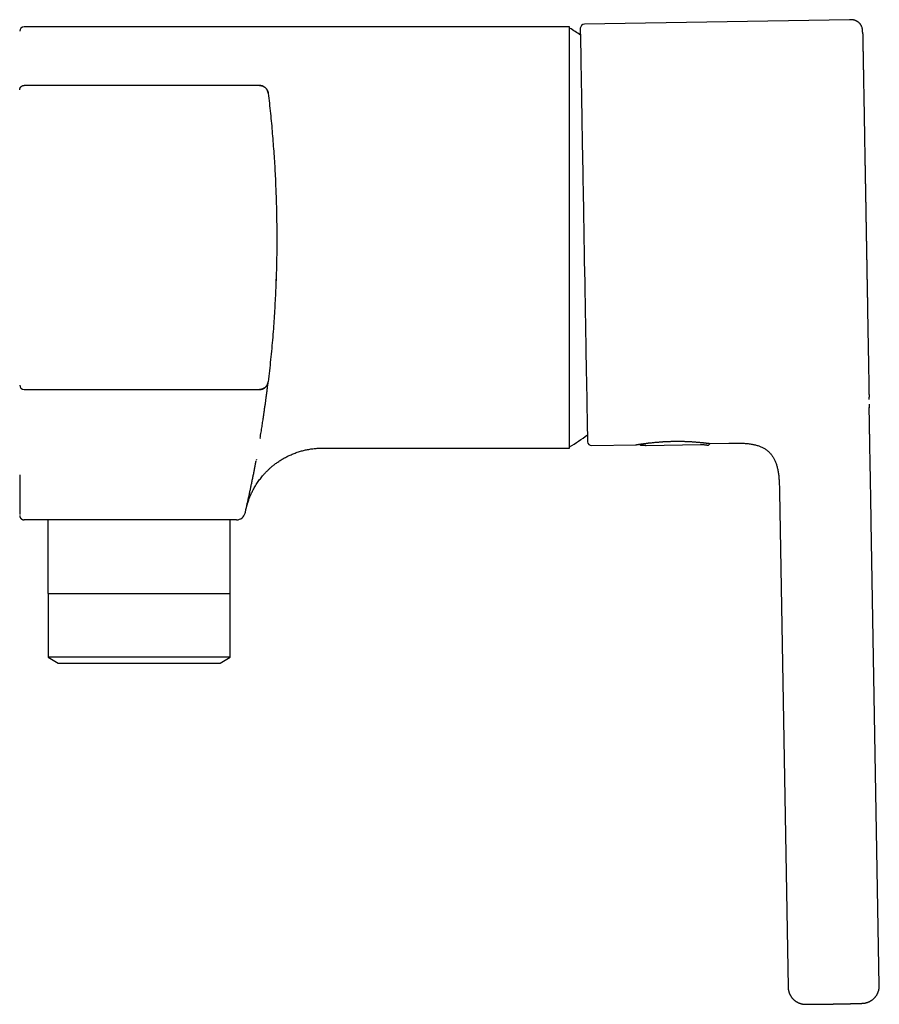
# Model space of a CAD drawing. Units: millimetres. Extents: x 8 to 775, y 12 to 464.
# Drawn here: x 676 to 775, y 343 to 456 of the extents above; entities that cross this region are included whole.
import ezdxf

# ---------------------------------------------------------------- set-up
doc = ezdxf.new("R2010")
doc.units = ezdxf.units.MM

msp = doc.modelspace()

# ---------------------------------------------------------------- linework, layer by layer
at = {"color": 7, "linetype": 'Continuous', "lineweight": 30}
for p, q in [((771.4, 456.39), (740.9, 455.86)), ((739.18, 455.56), (676.37, 455.56)), ((739.19, 455.42), (739.18, 455.43)), ((703.49, 448.81), (676.37, 448.81)), ((676.37, 448.81), (676.37, 448.81)), ((703.49, 448.82), (703.49, 448.81)), ((703.49, 448.81), (703.51, 448.81)), ((704.48, 447.93), (704.48, 447.93)), ((676.37, 413.81), (703.49, 413.81)), ((676.37, 413.81), (676.37, 413.81)), ((704.48, 414.69), (704.48, 414.7)), ((773.66, 412.94), (773.66, 412.94)), ((703.55, 408.2), (703.55, 408.19)), ((710.71, 407.06), (739.18, 407.06)), ((739.18, 407.2), (739.19, 407.2)), ((741.75, 407.36), (746.79, 407.45)), ((748, 407.37), (754.27, 407.48)), ((755.05, 407.41), (755.05, 407.41)), ((755.29, 407.55), (755.3, 407.6)), ((755.35, 407.6), (757.5, 407.64)), ((703.12, 405.76), (703.09, 405.62)), ((763.35, 402.08), (763.35, 401.98)), ((763.35, 402.05), (763.35, 401.98)), ((763.35, 401.98), (764.34, 345)), ((763.35, 401.98), (763.35, 401.98)), ((675.87, 399.31), (675.87, 399.25)), ((701.94, 400.07), (701.94, 400.07)), ((701.94, 400.07), (701.94, 400.07)), ((700.85, 398.81), (676.37, 398.81)), ((679.12, 398.81), (679.12, 390.31)), ((700.12, 390.31), (700.12, 398.81)), ((774.84, 345.18), (773.91, 398.49)), ((679.12, 390.31), (700.12, 390.31)), ((679.14, 390.31), (679.14, 382.99)), ((700.1, 382.99), (700.1, 390.31)), ((679.14, 382.99), (680.31, 382.31)), ((700.1, 382.99), (679.14, 382.99)), ((680.31, 382.31), (698.94, 382.31)), ((698.94, 382.31), (700.1, 382.99))]:
    msp.add_line(p, q, dxfattribs=at)
at = {"color": 7, "linetype": 'Continuous', "lineweight": 30, "flags": 128}
msp.add_lwpolyline([(740.42, 455.4), (740.42, 455.4), (740.42, 455.38), (740.42, 455.35), (740.42, 455.31), (740.42, 455.25), (740.42, 455.17), (740.42, 455.07), (740.42, 454.96), (740.42, 454.84), (740.43, 454.69), (740.43, 454.53), (740.43, 454.36), (740.44, 454.17), (740.44, 453.97), (740.44, 453.75), (740.45, 453.51), (740.45, 453.26), (740.46, 452.99), (740.46, 452.71), (740.47, 452.42), (740.47, 452.11), (740.48, 451.79), (740.48, 451.45), (740.49, 451.1), (740.49, 450.74), (740.5, 450.36), (740.51, 449.97), (740.51, 449.57), (740.52, 449.15), (740.53, 448.73), (740.54, 448.29), (740.54, 447.84), (740.55, 447.38), (740.56, 446.91), (740.57, 446.42), (740.58, 445.93), (740.59, 445.43), (740.6, 444.92), (740.6, 444.4), (740.61, 443.87), (740.62, 443.33), (740.63, 442.78), (740.64, 442.23), (740.65, 441.67), (740.66, 441.1), (740.67, 440.53), (740.68, 439.95), (740.69, 439.36), (740.7, 438.77), (740.71, 438.17), (740.72, 437.57), (740.73, 436.97), (740.74, 436.36), (740.76, 435.75), (740.77, 435.13), (740.78, 434.51), (740.79, 433.89), (740.8, 433.27), (740.81, 432.65), (740.82, 432.03), (740.83, 431.41), (740.84, 430.78), (740.85, 430.16), (740.86, 429.54), (740.87, 428.92), (740.88, 428.3), (740.9, 427.69), (740.91, 427.07), (740.92, 426.46), (740.93, 425.86), (740.94, 425.25), (740.95, 424.66), (740.96, 424.06), (740.97, 423.47), (740.98, 422.89), (740.99, 422.31), (741, 421.74), (741.01, 421.18), (741.02, 420.62), (741.03, 420.08), (741.04, 419.53), (741.05, 419), (741.06, 418.48), (741.07, 417.96), (741.07, 417.46), (741.08, 416.96), (741.09, 416.47), (741.1, 416), (741.11, 415.53), (741.12, 415.08), (741.12, 414.64), (741.13, 414.21), (741.14, 413.79), (741.15, 413.38), (741.15, 412.99), (741.16, 412.6), (741.17, 412.24), (741.17, 411.88), (741.18, 411.54), (741.18, 411.21), (741.19, 410.9), (741.2, 410.6), (741.2, 410.31), (741.21, 410.04), (741.21, 409.78), (741.21, 409.54), (741.22, 409.32), (741.22, 409.11), (741.23, 408.91), (741.23, 408.73), (741.23, 408.57), (741.23, 408.42), (741.24, 408.29), (741.24, 408.17), (741.24, 408.07), (741.24, 407.98), (741.24, 407.92), (741.24, 407.86), (741.25, 407.83), (741.25, 407.81), (741.25, 407.8)], dxfattribs=at)
at = {"color": 7, "linetype": 'Continuous', "lineweight": 30}
for centre, radius, start, end in [((740.91, 455.36), 0.5, 91, 175.2955), ((676.37, 455.06), 0.5, 90, 180), ((724.26, 431.31), 28.36, 55.2499, 58.2338), ((676.37, 414.31), 0.5, 180, 270), ((676.37, 414.31), 0.502, 182.0573, 269.7613), ((724.26, 431.31), 28.36, 301.7662, 306.75), ((741.74, 407.86), 0.5, 186.7044, 271), ((700.85, 399.81), 1, 270, 346.9256)]:
    msp.add_arc(centre, radius, start, end, dxfattribs=at)
for points, knots in [([(772.93, 454.78), (772.93, 454.78), (772.93, 454.8), (772.93, 454.83), (772.93, 454.85), (772.93, 454.87), (772.93, 454.88), (772.93, 454.9), (772.93, 454.91), (772.93, 454.92), (772.93, 454.93), (772.93, 454.94), (772.93, 454.94), (772.93, 454.95), (772.93, 454.96), (772.93, 454.97), (772.92, 454.97), (772.92, 454.98), (772.92, 454.99), (772.92, 454.99), (772.92, 455), (772.92, 455.01), (772.92, 455.02), (772.92, 455.03), (772.92, 455.05), (772.92, 455.08), (772.92, 455.11), (772.92, 455.15), (772.91, 455.19), (772.91, 455.24), (772.9, 455.3), (772.89, 455.36), (772.87, 455.43), (772.85, 455.51), (772.81, 455.61), (772.77, 455.7), (772.73, 455.77), (772.7, 455.82), (772.66, 455.87), (772.62, 455.92), (772.58, 455.97), (772.52, 456.03), (772.45, 456.09), (772.38, 456.15), (772.31, 456.2), (772.23, 456.24), (772.15, 456.28), (772.06, 456.31), (771.96, 456.34), (771.86, 456.36), (771.75, 456.38), (771.64, 456.39), (771.52, 456.39), (771.44, 456.39), (771.4, 456.39)], [0, 0, 0, 0, 0.045401, 0.088611, 0.129628, 0.168451, 0.20508, 0.239513, 0.269968, 0.29847, 0.325019, 0.349613, 0.372252, 0.3956, 0.416419, 0.434712, 0.450481, 0.463731, 0.472855, 0.480247, 0.485926, 0.489713, 0.493796, 0.49826, 0.503167, 0.510482, 0.518756, 0.528049, 0.538403, 0.549844, 0.562486, 0.576477, 0.591958, 0.608289, 0.632956, 0.657765, 0.67021, 0.682672, 0.695238, 0.709138, 0.724765, 0.742126, 0.761175, 0.781863, 0.799573, 0.818284, 0.837957, 0.858542, 0.879974, 0.902179, 0.925236, 0.949221, 0.974156, 1, 1, 1, 1]), ([(739.18, 407.06), (739.18, 407.06), (739.18, 407.07), (739.18, 407.09), (739.18, 407.13), (739.18, 407.18), (739.18, 407.24), (739.18, 407.32), (739.18, 407.42), (739.18, 407.52), (739.18, 407.65), (739.18, 407.78), (739.18, 407.93), (739.18, 408.1), (739.18, 408.28), (739.18, 408.48), (739.18, 408.68), (739.18, 408.91), (739.18, 409.14), (739.18, 409.39), (739.18, 409.65), (739.18, 409.93), (739.18, 410.21), (739.18, 410.51), (739.18, 410.82), (739.18, 411.14), (739.18, 411.47), (739.18, 411.82), (739.18, 412.18), (739.18, 412.56), (739.18, 412.94), (739.18, 413.34), (739.18, 413.75), (739.18, 414.16), (739.18, 414.59), (739.18, 415.03), (739.18, 415.48), (739.18, 415.93), (739.18, 416.4), (739.18, 416.87), (739.18, 417.34), (739.18, 417.83), (739.18, 418.32), (739.18, 418.83), (739.18, 419.34), (739.18, 419.87), (739.18, 420.4), (739.18, 420.94), (739.18, 421.48), (739.18, 422.03), (739.18, 422.59), (739.18, 423.15), (739.18, 423.71), (739.18, 424.28), (739.18, 424.85), (739.18, 425.42), (739.18, 425.99), (739.18, 426.57), (739.18, 427.15), (739.18, 427.73), (739.18, 428.33), (739.18, 428.92), (739.18, 429.52), (739.18, 430.12), (739.18, 430.71), (739.18, 431.31), (739.18, 431.91), (739.18, 432.51), (739.18, 433.1), (739.18, 433.7), (739.18, 434.29), (739.18, 434.87), (739.18, 435.45), (739.18, 436.03), (739.18, 436.61), (739.18, 437.19), (739.18, 437.77), (739.18, 438.34), (739.18, 438.91), (739.18, 439.48), (739.18, 440.04), (739.18, 440.59), (739.18, 441.14), (739.18, 441.69), (739.18, 442.22), (739.18, 442.75), (739.18, 443.27), (739.18, 443.78), (739.18, 444.28), (739.18, 444.77), (739.18, 445.26), (739.18, 445.74), (739.18, 446.22), (739.18, 446.69), (739.18, 447.15), (739.18, 447.59), (739.18, 448.03), (739.18, 448.46), (739.18, 448.88), (739.18, 449.29), (739.18, 449.68), (739.18, 450.07), (739.18, 450.44), (739.18, 450.79), (739.18, 451.14), (739.18, 451.47), (739.18, 451.79), (739.18, 452.1), (739.18, 452.41), (739.18, 452.7), (739.18, 452.97), (739.18, 453.23), (739.18, 453.48), (739.18, 453.72), (739.18, 453.94), (739.18, 454.15), (739.18, 454.34), (739.18, 454.52), (739.18, 454.69), (739.18, 454.84), (739.18, 454.97), (739.18, 455.1), (739.18, 455.21), (739.18, 455.3), (739.18, 455.38), (739.18, 455.45), (739.18, 455.5), (739.18, 455.54), (739.18, 455.56), (739.18, 455.56), (739.18, 455.56)], [0, 0, 0, 0, 0.00784, 0.01568, 0.02352, 0.03136, 0.0392, 0.0469, 0.0546, 0.0623, 0.07, 0.077857, 0.085714, 0.093571, 0.101429, 0.109286, 0.117143, 0.125, 0.13284, 0.14068, 0.14852, 0.15636, 0.1642, 0.1719, 0.1796, 0.1873, 0.195, 0.202857, 0.210714, 0.218571, 0.226429, 0.234286, 0.242143, 0.25, 0.25784, 0.26568, 0.27352, 0.28136, 0.2892, 0.2969, 0.3046, 0.3123, 0.32, 0.327857, 0.335714, 0.343571, 0.351429, 0.359286, 0.367143, 0.375, 0.38284, 0.39068, 0.39852, 0.40636, 0.4142, 0.4219, 0.4296, 0.4373, 0.445, 0.452857, 0.460714, 0.468571, 0.476429, 0.484286, 0.492143, 0.5, 0.50784, 0.51568, 0.52352, 0.53136, 0.5392, 0.5469, 0.5546, 0.5623, 0.57, 0.577857, 0.585714, 0.593571, 0.601429, 0.609286, 0.617143, 0.625, 0.63284, 0.64068, 0.64852, 0.65636, 0.6642, 0.6719, 0.6796, 0.6873, 0.695, 0.702857, 0.710714, 0.718571, 0.726429, 0.734286, 0.742143, 0.75, 0.75784, 0.76568, 0.77352, 0.78136, 0.7892, 0.7969, 0.8046, 0.8123, 0.82, 0.827857, 0.835714, 0.843571, 0.851429, 0.859286, 0.867143, 0.875, 0.88284, 0.89068, 0.89852, 0.90636, 0.9142, 0.9219, 0.9296, 0.9373, 0.945, 0.952857, 0.960714, 0.968571, 0.976429, 0.984286, 0.992143, 1, 1, 1, 1]), ([(772.93, 454.78), (772.93, 454.78), (772.93, 454.76), (772.93, 454.71), (772.93, 454.65), (772.93, 454.58), (772.93, 454.49), (772.94, 454.4), (772.94, 454.3), (772.94, 454.19), (772.94, 454.07), (772.94, 453.94), (772.95, 453.8), (772.95, 453.65), (772.95, 453.49), (772.96, 453.33), (772.96, 453.16), (772.96, 452.98), (772.96, 452.79), (772.97, 452.59), (772.97, 452.39), (772.98, 452.17), (772.98, 451.95), (772.98, 451.72), (772.99, 451.48), (772.99, 451.23), (773, 450.97), (773, 450.71), (773.01, 450.44), (773.01, 450.16), (773.02, 449.87), (773.02, 449.58), (773.03, 449.28), (773.03, 448.98), (773.04, 448.67), (773.04, 448.35), (773.05, 448.03), (773.05, 447.7), (773.06, 447.36), (773.07, 447.01), (773.07, 446.66), (773.08, 446.3), (773.09, 445.93), (773.09, 445.56), (773.1, 445.19), (773.11, 444.8), (773.11, 444.42), (773.12, 444.03), (773.13, 443.63), (773.13, 443.23), (773.14, 442.83), (773.15, 442.43), (773.15, 442.02), (773.16, 441.61), (773.17, 441.19), (773.18, 440.76), (773.18, 440.33), (773.19, 439.9), (773.2, 439.46), (773.21, 439.03), (773.21, 438.59), (773.22, 438.14), (773.23, 437.69), (773.24, 437.25), (773.25, 436.8), (773.25, 436.35), (773.26, 435.9), (773.27, 435.45), (773.28, 435), (773.29, 434.55), (773.29, 434.09), (773.3, 433.63), (773.31, 433.16), (773.32, 432.7), (773.33, 432.24), (773.33, 431.78), (773.34, 431.32), (773.35, 430.86), (773.36, 430.4), (773.37, 429.94), (773.37, 429.48), (773.38, 429.03), (773.39, 428.58), (773.4, 428.13), (773.4, 427.68), (773.41, 427.24), (773.42, 426.79), (773.43, 426.34), (773.44, 425.9), (773.44, 425.45), (773.45, 425.01), (773.46, 424.58), (773.47, 424.14), (773.47, 423.71), (773.48, 423.29), (773.49, 422.87), (773.5, 422.45), (773.5, 422.04), (773.51, 421.63), (773.52, 421.23), (773.52, 420.83), (773.53, 420.44), (773.54, 420.05), (773.54, 419.66), (773.55, 419.28), (773.56, 418.9), (773.56, 418.53), (773.57, 418.16), (773.58, 417.8), (773.58, 417.44), (773.59, 417.09), (773.59, 416.75), (773.6, 416.42), (773.61, 416.09), (773.61, 415.77), (773.62, 415.46), (773.62, 415.15), (773.63, 414.85), (773.63, 414.56), (773.64, 414.27), (773.64, 413.99), (773.65, 413.72), (773.65, 413.45), (773.66, 413.19), (773.66, 413.02), (773.66, 412.94)], [0, 0, 0, 0, 0.002065, 0.010145, 0.01824, 0.026321, 0.034554, 0.042779, 0.050998, 0.059215, 0.067434, 0.075657, 0.083889, 0.092077, 0.100264, 0.108453, 0.116648, 0.124853, 0.132923, 0.141008, 0.149112, 0.157186, 0.165414, 0.173635, 0.181853, 0.190072, 0.198293, 0.206522, 0.214762, 0.222961, 0.231155, 0.23935, 0.247547, 0.25575, 0.263816, 0.271894, 0.279988, 0.288073, 0.29631, 0.304536, 0.312756, 0.320972, 0.329189, 0.337408, 0.345635, 0.353853, 0.362062, 0.370264, 0.378464, 0.386665, 0.394723, 0.402788, 0.410863, 0.418966, 0.427216, 0.435451, 0.443673, 0.451887, 0.460094, 0.4683, 0.476507, 0.484732, 0.492946, 0.501151, 0.509352, 0.517552, 0.525607, 0.533667, 0.541736, 0.549844, 0.558099, 0.566336, 0.574559, 0.582772, 0.590977, 0.599179, 0.60738, 0.615588, 0.62379, 0.631988, 0.640187, 0.648389, 0.656451, 0.664523, 0.672608, 0.680701, 0.688944, 0.697174, 0.705395, 0.71361, 0.721823, 0.730037, 0.738255, 0.746447, 0.754637, 0.762828, 0.771023, 0.779227, 0.787296, 0.795379, 0.80348, 0.811558, 0.81979, 0.828013, 0.836232, 0.84445, 0.85267, 0.860896, 0.86913, 0.877323, 0.885513, 0.893704, 0.9019, 0.910103, 0.918171, 0.926253, 0.934352, 0.942431, 0.950663, 0.958886, 0.967105, 0.975322, 0.983541, 0.991766, 1, 1, 1, 1]), ([(675.87, 448.31), (675.87, 448.33), (675.87, 448.37), (675.88, 448.43), (675.9, 448.48), (675.92, 448.53), (675.94, 448.58), (675.97, 448.61), (675.98, 448.62), (675.99, 448.63), (675.99, 448.64), (676, 448.65), (676, 448.65), (676.01, 448.66), (676.03, 448.68), (676.06, 448.71), (676.11, 448.74), (676.16, 448.77), (676.21, 448.79), (676.27, 448.8), (676.32, 448.81), (676.36, 448.81), (676.37, 448.81)], [0, 0, 0, 0, 0.078095, 0.151728, 0.2209, 0.285608, 0.352774, 0.414342, 0.427398, 0.440172, 0.452662, 0.464871, 0.476797, 0.48844, 0.499801, 0.580567, 0.656122, 0.726465, 0.791597, 0.870314, 0.939779, 1, 1, 1, 1]), ([(703.49, 448.82), (703.49, 448.81), (703.5, 448.81), (703.51, 448.81), (703.51, 448.81)], [0, 0, 0, 0, 0.616869, 1, 1, 1, 1]), ([(704.48, 447.93), (704.48, 447.95), (704.47, 448), (704.45, 448.07), (704.43, 448.14), (704.41, 448.2), (704.38, 448.26), (704.35, 448.31), (704.32, 448.36), (704.29, 448.41), (704.26, 448.45), (704.23, 448.48), (704.2, 448.51), (704.16, 448.55), (704.12, 448.58), (704.07, 448.62), (704.01, 448.66), (703.95, 448.7), (703.88, 448.73), (703.81, 448.76), (703.73, 448.78), (703.65, 448.8), (703.57, 448.81), (703.51, 448.81), (703.49, 448.81)], [0, 0, 0, 0, 0.052271, 0.102688, 0.150864, 0.19649, 0.239313, 0.27913, 0.32271, 0.361509, 0.395367, 0.42418, 0.453013, 0.487112, 0.526449, 0.570953, 0.620497, 0.674874, 0.72368, 0.775423, 0.829832, 0.886578, 0.945256, 1, 1, 1, 1]), ([(703.49, 448.81), (703.5, 448.81), (703.53, 448.81), (703.57, 448.81), (703.62, 448.81), (703.68, 448.8), (703.74, 448.78), (703.81, 448.76), (703.89, 448.73), (703.96, 448.7), (704.02, 448.66), (704.07, 448.63), (704.13, 448.58), (704.18, 448.54), (704.23, 448.48), (704.28, 448.42), (704.33, 448.36), (704.37, 448.28), (704.41, 448.2), (704.44, 448.12), (704.47, 448.03), (704.48, 447.96), (704.48, 447.93)], [0, 0, 0, 0, 0.025284, 0.05553, 0.090738, 0.130909, 0.176041, 0.226135, 0.281189, 0.341203, 0.383977, 0.428955, 0.476138, 0.525527, 0.57712, 0.630919, 0.686921, 0.745129, 0.80554, 0.868156, 0.932976, 1, 1, 1, 1]), ([(704.47, 448), (704.47, 448), (704.47, 448), (704.47, 448), (704.47, 448), (704.47, 447.99), (704.48, 447.97), (704.48, 447.95), (704.48, 447.93), (704.48, 447.92)], [0, 0, 0, 0, 0.020358, 0.148009, 0.212216, 0.305824, 0.489163, 0.741572, 1, 1, 1, 1]), ([(704.48, 447.93), (704.53, 447.54), (704.62, 446.77), (704.74, 445.61), (704.86, 444.44), (704.96, 443.28), (705.05, 442.12), (705.14, 440.96), (705.21, 439.82), (705.28, 438.67), (705.33, 437.51), (705.38, 436.35), (705.42, 435.18), (705.45, 434.01), (705.46, 432.83), (705.47, 431.66), (705.47, 430.49), (705.46, 429.31), (705.44, 428.14), (705.4, 426.97), (705.36, 425.8), (705.31, 424.63), (705.25, 423.46), (705.18, 422.28), (705.1, 421.08), (705, 419.83), (704.89, 418.54), (704.76, 417.26), (704.63, 415.98), (704.53, 415.12), (704.48, 414.7)], [0, 0, 0, 0, 0.035127, 0.070254, 0.105381, 0.140508, 0.175635, 0.210135, 0.244635, 0.279135, 0.313634, 0.348838, 0.384042, 0.419246, 0.45445, 0.489654, 0.524858, 0.560062, 0.595265, 0.630469, 0.665673, 0.700877, 0.736081, 0.771285, 0.806489, 0.845213, 0.883937, 0.922661, 0.961386, 1, 1, 1, 1]), ([(705.39, 426.68), (705.39, 426.62), (705.39, 426.46), (705.38, 426.22), (705.37, 425.99), (705.36, 425.85), (705.36, 425.81)], [0, 0, 0, 0, 0.21278, 0.536133, 0.847771, 1, 1, 1, 1]), ([(703.49, 413.82), (703.52, 413.82), (703.57, 413.82), (703.65, 413.83), (703.73, 413.85), (703.81, 413.87), (703.87, 413.89), (703.93, 413.92), (703.98, 413.95), (704.02, 413.97), (704.06, 414), (704.09, 414.02), (704.13, 414.05), (704.18, 414.09), (704.22, 414.14), (704.27, 414.19), (704.31, 414.25), (704.35, 414.32), (704.39, 414.38), (704.42, 414.45), (704.45, 414.53), (704.47, 414.61), (704.48, 414.67), (704.48, 414.7)], [0, 0, 0, 0, 0.0569134, 0.1165508, 0.1727939, 0.2251529, 0.273246, 0.3167779, 0.3555264, 0.3893308, 0.418081, 0.4469575, 0.4810918, 0.5204605, 0.5649971, 0.614576, 0.6689977, 0.7178489, 0.7696491, 0.8241294, 0.8809631, 0.9397524, 1, 1, 1, 1]), ([(704.46, 414.6), (704.46, 414.58), (704.45, 414.54), (704.43, 414.48), (704.41, 414.41), (704.37, 414.34), (704.33, 414.27), (704.29, 414.21), (704.25, 414.16), (704.22, 414.13), (704.19, 414.09), (704.14, 414.05), (704.09, 414.01), (704.03, 413.97), (703.96, 413.93), (703.88, 413.89), (703.8, 413.86), (703.72, 413.84), (703.65, 413.82), (703.57, 413.81), (703.51, 413.81), (703.49, 413.81)], [0, 0, 0, 0, 0.039081, 0.090153, 0.139373, 0.202733, 0.26568, 0.328409, 0.359698, 0.392707, 0.430809, 0.474099, 0.522558, 0.576177, 0.634974, 0.698957, 0.76812, 0.823392, 0.881562, 0.942631, 1, 1, 1, 1]), ([(703.49, 413.81), (703.49, 413.81), (703.49, 413.81), (703.49, 413.81), (703.49, 413.81), (703.49, 413.81), (703.49, 413.82), (703.49, 413.82), (703.49, 413.82), (703.49, 413.82)], [0, 0, 0, 0, 0.1172832, 0.2347882, 0.3523695, 0.4700271, 0.5877609, 0.7055711, 1, 1, 1, 1]), ([(703.49, 413.81), (703.49, 413.81), (703.49, 413.81), (703.49, 413.81), (703.49, 413.81)], [0, 0, 0, 0, 0.383306, 1, 1, 1, 1]), ([(703.55, 408.2), (703.57, 408.32), (703.61, 408.56), (703.67, 408.9), (703.72, 409.24), (703.77, 409.56), (703.82, 409.87), (703.86, 410.17), (703.91, 410.46), (703.95, 410.73), (703.98, 410.95), (704.01, 411.12), (704.02, 411.24), (704.04, 411.37), (704.06, 411.49), (704.08, 411.65), (704.11, 411.84), (704.14, 412.06), (704.17, 412.25), (704.19, 412.44), (704.22, 412.61), (704.24, 412.8), (704.26, 412.98), (704.29, 413.17), (704.31, 413.3), (704.32, 413.39), (704.33, 413.44), (704.33, 413.5), (704.34, 413.55), (704.35, 413.6), (704.35, 413.65), (704.36, 413.7), (704.37, 413.78), (704.38, 413.88), (704.4, 414), (704.41, 414.11), (704.42, 414.22), (704.43, 414.31), (704.44, 414.39), (704.45, 414.46), (704.46, 414.52), (704.47, 414.58), (704.47, 414.62), (704.48, 414.65), (704.48, 414.68), (704.48, 414.69), (704.48, 414.69), (704.48, 414.69)], [0, 0, 0, 0, 0.033036, 0.065646, 0.097834, 0.129605, 0.160963, 0.191366, 0.22138, 0.251012, 0.280266, 0.293251, 0.306993, 0.321341, 0.335617, 0.34982, 0.377515, 0.404942, 0.429209, 0.453272, 0.477134, 0.5008, 0.529169, 0.557266, 0.5851, 0.593253, 0.602041, 0.611265, 0.62046, 0.629625, 0.638762, 0.64787, 0.65695, 0.682742, 0.708316, 0.733681, 0.758847, 0.783823, 0.808618, 0.833242, 0.857706, 0.882018, 0.906191, 0.929805, 0.953305, 0.9767, 1, 1, 1, 1]), ([(773.67, 412.67), (773.67, 412.69), (773.66, 412.73), (773.66, 412.82), (773.66, 412.9), (773.66, 412.94)], [0, 0, 0, 0, 0.135415, 0.557615, 1, 1, 1, 1]), ([(773.67, 412.11), (773.68, 412.03), (773.68, 411.9), (773.68, 411.77), (773.68, 411.71)], [0, 0, 0, 0, 0.553778, 1, 1, 1, 1]), ([(773.91, 398.49), (773.91, 398.59), (773.91, 398.83), (773.9, 399.18), (773.89, 399.56), (773.89, 399.94), (773.88, 400.31), (773.87, 400.69), (773.87, 401.04), (773.86, 401.36), (773.86, 401.66), (773.85, 401.95), (773.85, 402.23), (773.84, 402.51), (773.84, 402.78), (773.83, 403.03), (773.83, 403.26), (773.82, 403.48), (773.82, 403.69), (773.82, 403.88), (773.81, 404.07), (773.81, 404.25), (773.81, 404.43), (773.8, 404.74), (773.79, 405.18), (773.78, 405.74), (773.77, 406.31), (773.77, 406.86), (773.76, 407.3), (773.75, 407.63), (773.75, 407.85), (773.74, 408.06), (773.74, 408.28), (773.74, 408.49), (773.73, 408.7), (773.73, 408.92), (773.73, 409.14), (773.72, 409.35), (773.72, 409.55), (773.71, 409.74), (773.71, 409.92), (773.71, 410.08), (773.71, 410.23), (773.7, 410.37), (773.7, 410.51), (773.7, 410.64), (773.7, 410.77), (773.69, 410.89), (773.69, 410.99), (773.69, 411.08), (773.69, 411.16), (773.69, 411.24), (773.69, 411.31), (773.69, 411.37), (773.69, 411.43), (773.68, 411.48), (773.68, 411.52), (773.68, 411.56), (773.68, 411.59), (773.68, 411.62), (773.68, 411.64), (773.68, 411.66), (773.68, 411.68), (773.68, 411.69), (773.68, 411.7), (773.68, 411.72), (773.68, 411.72), (773.68, 411.73), (773.68, 411.74), (773.68, 411.74), (773.68, 411.75), (773.68, 411.75), (773.68, 411.75), (773.68, 411.76), (773.68, 411.76), (773.68, 411.76), (773.68, 411.75), (773.68, 411.75), (773.68, 411.74), (773.68, 411.74), (773.68, 411.73), (773.68, 411.73), (773.68, 411.72), (773.68, 411.72), (773.68, 411.71), (773.68, 411.71), (773.68, 411.71), (773.68, 411.7), (773.68, 411.7), (773.68, 411.7), (773.68, 411.7), (773.68, 411.7), (773.68, 411.7), (773.68, 411.7), (773.68, 411.7), (773.68, 411.7), (773.68, 411.71), (773.68, 411.71), (773.68, 411.71), (773.68, 411.71), (773.68, 411.71), (773.68, 411.71), (773.68, 411.71)], [0, 0, 0, 0, 0.0148869, 0.0322696, 0.0495691, 0.0669167, 0.0843512, 0.1018459, 0.1193308, 0.1329994, 0.1465489, 0.1599234, 0.1730669, 0.1859251, 0.1984464, 0.2105829, 0.2208521, 0.2307665, 0.2403023, 0.2494381, 0.2581553, 0.2664454, 0.2746228, 0.2828533, 0.3090142, 0.3355045, 0.361213, 0.3869432, 0.4125572, 0.422559, 0.4325148, 0.4424172, 0.4522594, 0.4620286, 0.4715807, 0.4821108, 0.4923145, 0.502215, 0.5118391, 0.5212165, 0.5303796, 0.5380895, 0.5456898, 0.5532037, 0.5606543, 0.5680649, 0.5754584, 0.5828129, 0.5891373, 0.595382, 0.6015757, 0.6077468, 0.6139223, 0.6201283, 0.6263895, 0.6327291, 0.6396575, 0.6467223, 0.653854, 0.6610235, 0.6682351, 0.6754931, 0.6828018, 0.6909044, 0.6992103, 0.7079094, 0.7170035, 0.7264929, 0.7347031, 0.7431881, 0.7518276, 0.7604076, 0.7689243, 0.7773775, 0.7970519, 0.8163738, 0.8266602, 0.8368437, 0.8469243, 0.8569019, 0.8667765, 0.8765479, 0.8862002, 0.8954978, 0.9017841, 0.9078563, 0.9137144, 0.9193586, 0.9248733, 0.9306304, 0.9367996, 0.9433811, 0.950375, 0.9566329, 0.9631879, 0.9699135, 0.9764381, 0.9827379, 0.9888127, 0.9927772, 0.9966397, 1, 1, 1, 1]), ([(701.94, 400.07), (701.95, 400.09), (701.96, 400.14), (701.97, 400.2), (701.98, 400.25), (702, 400.3), (702.02, 400.38), (702.05, 400.48), (702.09, 400.63), (702.14, 400.8), (702.21, 401.01), (702.29, 401.24), (702.38, 401.46), (702.47, 401.68), (702.57, 401.9), (702.68, 402.13), (702.81, 402.37), (702.95, 402.61), (703.1, 402.86), (703.25, 403.09), (703.41, 403.32), (703.58, 403.55), (703.75, 403.76), (703.9, 403.94), (704.02, 404.07), (704.11, 404.18), (704.2, 404.28), (704.3, 404.37), (704.4, 404.48), (704.51, 404.58), (704.62, 404.69), (704.75, 404.8), (704.88, 404.92), (705.02, 405.03), (705.17, 405.16), (705.34, 405.28), (705.51, 405.4), (705.69, 405.53), (705.88, 405.66), (706.08, 405.78), (706.27, 405.89), (706.47, 406), (706.68, 406.11), (706.89, 406.21), (707.12, 406.31), (707.35, 406.41), (707.58, 406.5), (707.83, 406.59), (708.07, 406.67), (708.31, 406.74), (708.54, 406.8), (708.78, 406.85), (709.02, 406.9), (709.27, 406.95), (709.51, 406.98), (709.76, 407.01), (710.01, 407.04), (710.27, 407.05), (710.5, 407.06), (710.65, 407.06), (710.71, 407.06)], [0, 0, 0, 0, 0.0059224, 0.0111572, 0.0157054, 0.0195684, 0.0228623, 0.0357283, 0.0474572, 0.0592907, 0.080433, 0.1015919, 0.1206956, 0.1401416, 0.1599298, 0.1800602, 0.2033508, 0.2269319, 0.2503783, 0.273664, 0.296789, 0.3197536, 0.3425579, 0.3652018, 0.3765035, 0.3877647, 0.3989855, 0.4102548, 0.422132, 0.4344839, 0.4475165, 0.4612298, 0.4756238, 0.4910134, 0.5071119, 0.5239191, 0.5414348, 0.5596593, 0.5785927, 0.598235, 0.6163317, 0.634991, 0.6542128, 0.6739971, 0.6943438, 0.7148746, 0.7359481, 0.7575645, 0.7797234, 0.7989504, 0.8185682, 0.8385767, 0.8589761, 0.8797662, 0.900947, 0.9212752, 0.9419506, 0.9629731, 0.9843429, 1, 1, 1, 1]), ([(746.79, 407.45), (746.79, 407.45), (746.79, 407.45), (746.81, 407.45), (746.83, 407.46), (746.87, 407.46), (746.9, 407.47), (746.95, 407.47), (747, 407.48), (747.06, 407.49), (747.12, 407.5), (747.19, 407.51), (747.27, 407.52), (747.35, 407.53), (747.44, 407.54), (747.53, 407.56), (747.63, 407.57), (747.74, 407.58), (747.85, 407.6), (747.97, 407.61), (748.09, 407.63), (748.22, 407.65), (748.35, 407.66), (748.49, 407.68), (748.64, 407.69), (748.82, 407.71), (748.99, 407.73), (749.14, 407.74), (749.26, 407.75), (749.39, 407.76), (749.55, 407.78), (749.7, 407.79), (749.85, 407.8), (749.98, 407.81), (750.14, 407.82), (750.33, 407.83), (750.51, 407.83), (750.7, 407.84), (750.89, 407.85), (751.08, 407.85), (751.28, 407.85), (751.47, 407.86), (751.65, 407.86), (751.84, 407.86), (752.02, 407.85), (752.2, 407.85), (752.38, 407.85), (752.56, 407.84), (752.74, 407.83), (752.91, 407.82), (753.07, 407.82), (753.22, 407.81), (753.36, 407.8), (753.49, 407.79), (753.62, 407.78), (753.74, 407.77), (753.84, 407.76), (753.92, 407.75), (754.01, 407.75), (754.1, 407.74), (754.21, 407.73), (754.32, 407.72), (754.43, 407.71), (754.52, 407.7), (754.61, 407.69), (754.71, 407.67), (754.81, 407.66), (754.9, 407.65), (754.99, 407.64), (755.05, 407.63), (755.11, 407.63), (755.16, 407.62), (755.2, 407.62), (755.24, 407.61), (755.28, 407.61), (755.31, 407.6), (755.33, 407.6), (755.34, 407.6), (755.35, 407.6), (755.35, 407.6)], [0, 0, 0, 0, 0.00984, 0.022629, 0.035418, 0.048302, 0.061187, 0.074204, 0.087245, 0.099876, 0.112527, 0.125295, 0.138063, 0.150916, 0.163768, 0.176737, 0.189726, 0.202895, 0.216085, 0.22939, 0.242694, 0.25608, 0.269467, 0.282967, 0.296489, 0.314156, 0.331869, 0.342599, 0.353328, 0.364098, 0.374868, 0.392988, 0.402074, 0.411159, 0.425696, 0.440259, 0.454943, 0.469653, 0.484557, 0.499489, 0.51455, 0.52964, 0.543848, 0.558082, 0.572438, 0.586822, 0.601403, 0.616013, 0.630754, 0.645525, 0.659188, 0.672876, 0.684967, 0.697058, 0.709218, 0.721379, 0.730166, 0.738953, 0.747767, 0.756581, 0.769924, 0.78329, 0.795093, 0.806896, 0.818763, 0.830631, 0.847773, 0.864964, 0.878259, 0.891577, 0.903336, 0.915095, 0.926918, 0.938741, 0.955816, 0.972939, 0.983539, 0.99415, 1, 1, 1, 1]), ([(747.25, 407.52), (747.25, 407.51), (747.26, 407.5), (747.27, 407.48), (747.28, 407.46), (747.3, 407.45), (747.32, 407.44), (747.34, 407.42), (747.36, 407.41), (747.38, 407.41), (747.41, 407.4), (747.42, 407.4), (747.43, 407.4)], [0, 0, 0, 0, 0.070135, 0.173746, 0.277538, 0.381417, 0.485341, 0.589293, 0.693263, 0.797245, 0.901235, 1, 1, 1, 1]), ([(747.43, 407.4), (747.45, 407.4), (747.5, 407.41), (747.56, 407.41), (747.62, 407.41), (747.68, 407.4), (747.74, 407.4), (747.79, 407.4), (747.84, 407.4), (747.88, 407.4), (747.91, 407.4), (747.93, 407.4), (747.94, 407.39), (747.95, 407.39), (747.95, 407.39), (747.95, 407.39)], [0, 0, 0, 0, 0.0883265, 0.1766874, 0.2650607, 0.3533153, 0.4413112, 0.5291546, 0.6170762, 0.7049273, 0.7927829, 0.8583716, 0.9223654, 0.9834686, 1, 1, 1, 1]), ([(747.9, 407.4), (747.9, 407.4), (747.91, 407.39), (747.94, 407.38), (747.97, 407.37), (747.99, 407.37), (748, 407.37)], [0, 0, 0, 0, 0.14466, 0.423888, 0.710721, 1, 1, 1, 1]), ([(754.27, 407.48), (754.28, 407.48), (754.33, 407.48), (754.42, 407.48), (754.51, 407.48), (754.61, 407.47), (754.7, 407.46), (754.8, 407.45), (754.89, 407.44), (754.98, 407.42), (755.03, 407.41), (755.05, 407.4)], [0, 0, 0, 0, 0.0690855, 0.1913048, 0.3135241, 0.4357435, 0.5579629, 0.6801823, 0.8024017, 0.9246211, 1, 1, 1, 1]), ([(755.05, 407.4), (755.06, 407.4), (755.07, 407.4), (755.1, 407.4), (755.12, 407.4), (755.15, 407.41), (755.16, 407.41), (755.18, 407.42), (755.19, 407.43), (755.21, 407.44), (755.23, 407.45), (755.25, 407.48), (755.28, 407.51), (755.28, 407.54), (755.29, 407.55)], [0, 0, 0, 0, 0.137728, 0.257704, 0.360848, 0.448769, 0.487936, 0.529317, 0.577102, 0.631517, 0.696081, 0.780646, 0.883445, 1, 1, 1, 1]), ([(757.5, 407.64), (757.6, 407.64), (757.82, 407.64), (758.13, 407.65), (758.44, 407.65), (758.75, 407.64), (759.04, 407.64), (759.3, 407.62), (759.53, 407.6), (759.75, 407.58), (759.98, 407.55), (760.19, 407.52), (760.39, 407.48), (760.59, 407.43), (760.77, 407.38), (760.96, 407.32), (761.13, 407.25), (761.3, 407.18), (761.46, 407.1), (761.62, 407.01), (761.77, 406.92), (761.91, 406.82), (762.05, 406.7), (762.17, 406.59), (762.29, 406.46), (762.41, 406.33), (762.51, 406.19), (762.61, 406.04), (762.7, 405.88), (762.79, 405.72), (762.86, 405.55), (762.93, 405.38), (763, 405.19), (763.05, 405.01), (763.1, 404.81), (763.15, 404.6), (763.19, 404.38), (763.23, 404.14), (763.26, 403.9), (763.28, 403.66), (763.3, 403.4), (763.32, 403.13), (763.33, 402.84), (763.34, 402.54), (763.34, 402.25), (763.35, 402.06), (763.35, 401.98)], [0, 0, 0, 0, 0.032388, 0.064642, 0.096634, 0.128249, 0.159384, 0.183452, 0.207134, 0.230399, 0.253226, 0.2756, 0.296363, 0.316713, 0.33666, 0.356215, 0.375402, 0.394248, 0.412789, 0.431064, 0.449121, 0.467012, 0.484792, 0.50252, 0.520256, 0.538061, 0.555991, 0.574104, 0.592448, 0.611071, 0.630012, 0.649305, 0.668975, 0.689043, 0.709519, 0.730411, 0.754299, 0.778694, 0.803573, 0.828906, 0.854654, 0.88077, 0.911946, 0.943456, 0.975187, 1, 1, 1, 1]), ([(701.83, 399.58), (701.86, 399.72), (701.92, 399.99), (702.01, 400.4), (702.1, 400.79), (702.19, 401.19), (702.26, 401.51), (702.32, 401.78), (702.36, 401.99), (702.41, 402.2), (702.45, 402.4), (702.5, 402.61), (702.54, 402.82), (702.6, 403.12), (702.68, 403.49), (702.77, 403.93), (702.85, 404.36), (702.93, 404.78), (703.01, 405.19), (703.06, 405.46), (703.09, 405.6)], [0, 0, 0, 0, 0.065835, 0.130772, 0.194814, 0.257961, 0.320216, 0.354765, 0.389034, 0.423023, 0.456732, 0.490162, 0.525768, 0.562185, 0.637384, 0.711685, 0.785092, 0.85761, 0.929244, 1, 1, 1, 1]), ([(675.87, 404), (675.87, 403.99), (675.87, 403.93), (675.87, 403.81), (675.87, 403.65), (675.87, 403.5), (675.87, 403.35), (675.87, 403.22), (675.87, 403.09), (675.87, 402.97), (675.87, 402.86), (675.87, 402.77), (675.87, 402.69), (675.87, 402.62), (675.87, 402.54), (675.87, 402.45), (675.87, 402.36), (675.87, 402.27), (675.87, 402.17), (675.87, 402.06), (675.87, 401.94), (675.87, 401.82), (675.87, 401.69), (675.87, 401.56), (675.87, 401.41), (675.87, 401.27), (675.87, 401.12), (675.87, 400.96), (675.87, 400.79), (675.87, 400.62), (675.87, 400.44), (675.87, 400.25), (675.87, 400.05), (675.87, 399.85), (675.87, 399.64), (675.87, 399.5), (675.87, 399.43)], [0, 0, 0, 0, 0.006446, 0.043816, 0.07945, 0.113346, 0.145506, 0.175401, 0.203621, 0.230165, 0.255035, 0.273724, 0.291341, 0.307971, 0.325313, 0.344027, 0.363742, 0.38478, 0.407142, 0.430827, 0.456302, 0.483148, 0.511365, 0.540952, 0.571909, 0.603647, 0.636705, 0.671082, 0.706778, 0.744562, 0.783716, 0.82424, 0.866132, 0.909391, 0.954014, 1, 1, 1, 1]), ([(675.87, 399.29), (675.87, 399.28), (675.87, 399.26), (675.88, 399.23), (675.88, 399.2), (675.89, 399.15), (675.91, 399.1), (675.94, 399.05), (675.97, 399.01), (676.01, 398.97), (676.04, 398.94), (676.08, 398.91), (676.12, 398.88), (676.17, 398.85), (676.24, 398.83), (676.3, 398.81), (676.35, 398.81), (676.37, 398.81)], [0, 0, 0, 0, 0.0429547, 0.0872562, 0.1348651, 0.1877417, 0.2642183, 0.3412245, 0.4181216, 0.4753905, 0.5320482, 0.5930784, 0.6625146, 0.7396591, 0.8234868, 0.9126394, 1, 1, 1, 1]), ([(675.88, 399.19), (675.89, 399.19), (675.89, 399.16), (675.91, 399.11), (675.94, 399.06), (675.97, 399), (676.02, 398.95), (676.07, 398.91), (676.12, 398.87), (676.18, 398.84), (676.24, 398.82), (676.31, 398.81), (676.35, 398.81), (676.37, 398.81)], [0, 0, 0, 0, 0.021773, 0.1195957, 0.2174184, 0.3152411, 0.4130638, 0.5108865, 0.6087092, 0.7065319, 0.8043546, 0.9021773, 1, 1, 1, 1]), ([(676.37, 398.81), (676.37, 398.81), (676.37, 398.81), (676.37, 398.81), (676.37, 398.81)], [0, 0, 0, 0, 0.020423, 1, 1, 1, 1]), ([(676.37, 398.81), (676.37, 398.81), (676.37, 398.81), (676.37, 398.81), (676.37, 398.81)], [0, 0, 0, 0, 0.979644, 1, 1, 1, 1]), ([(764.34, 345), (764.34, 344.98), (764.35, 344.93), (764.35, 344.86), (764.36, 344.78), (764.37, 344.71), (764.38, 344.64), (764.4, 344.56), (764.42, 344.49), (764.44, 344.42), (764.46, 344.35), (764.49, 344.28), (764.52, 344.22), (764.55, 344.15), (764.58, 344.08), (764.62, 344.02), (764.66, 343.96), (764.7, 343.89), (764.74, 343.84), (764.79, 343.78), (764.84, 343.72), (764.89, 343.67), (764.94, 343.61), (764.99, 343.56), (765.05, 343.51), (765.1, 343.47), (765.16, 343.42), (765.22, 343.38), (765.28, 343.34), (765.35, 343.3), (765.41, 343.27), (765.48, 343.23), (765.54, 343.2), (765.61, 343.17), (765.68, 343.15), (765.74, 343.13), (765.8, 343.11), (765.85, 343.1), (765.9, 343.09), (765.94, 343.08), (765.98, 343.07), (766.02, 343.06), (766.05, 343.06), (766.08, 343.05), (766.11, 343.05), (766.13, 343.05), (766.15, 343.04), (766.18, 343.04), (766.2, 343.04), (766.22, 343.04), (766.24, 343.04), (766.26, 343.04), (766.28, 343.04), (766.3, 343.03), (766.33, 343.03), (766.36, 343.03), (766.4, 343.03), (766.44, 343.03), (766.48, 343.03), (766.52, 343.03), (766.55, 343.03), (766.59, 343.03), (766.63, 343.03), (766.67, 343.03), (766.72, 343.03), (766.76, 343.03), (766.81, 343.03), (766.86, 343.03), (766.91, 343.03), (766.96, 343.03), (767.02, 343.03), (767.07, 343.03), (767.13, 343.03), (767.19, 343.03), (767.25, 343.03), (767.32, 343.03), (767.38, 343.03), (767.45, 343.04), (767.52, 343.04), (767.59, 343.04), (767.66, 343.04), (767.73, 343.04), (767.8, 343.04), (767.88, 343.04), (767.95, 343.04), (768.03, 343.04), (768.11, 343.04), (768.19, 343.04), (768.27, 343.05), (768.35, 343.05), (768.44, 343.05), (768.52, 343.05), (768.6, 343.05), (768.69, 343.05), (768.77, 343.05), (768.86, 343.05), (768.94, 343.05), (769.03, 343.06), (769.12, 343.06), (769.2, 343.06), (769.29, 343.06), (769.37, 343.06), (769.44, 343.06), (769.5, 343.06), (769.56, 343.07), (769.6, 343.07), (769.63, 343.07)], [0, 0, 0, 0, 0.009031, 0.018356, 0.027681, 0.037006, 0.046332, 0.055657, 0.064982, 0.074307, 0.083633, 0.092958, 0.102283, 0.111609, 0.120934, 0.130259, 0.139585, 0.14891, 0.158235, 0.167561, 0.176886, 0.18621, 0.195534, 0.204858, 0.21418, 0.223501, 0.23282, 0.242135, 0.251444, 0.260744, 0.270029, 0.279292, 0.288515, 0.297674, 0.306722, 0.315582, 0.323185, 0.330245, 0.336698, 0.342549, 0.347851, 0.352685, 0.357141, 0.361308, 0.365273, 0.36912, 0.372935, 0.376771, 0.380723, 0.384892, 0.389401, 0.394403, 0.400805, 0.40841, 0.417878, 0.43061, 0.451082, 0.465714, 0.478328, 0.490853, 0.503121, 0.515186, 0.527094, 0.538884, 0.550581, 0.562207, 0.573775, 0.585298, 0.596783, 0.608237, 0.619666, 0.631073, 0.642462, 0.653835, 0.665195, 0.676543, 0.687881, 0.69921, 0.71053, 0.721844, 0.73315, 0.744451, 0.755745, 0.767034, 0.778317, 0.789595, 0.800868, 0.812135, 0.823395, 0.834649, 0.845896, 0.857134, 0.868361, 0.879576, 0.890776, 0.901954, 0.913104, 0.924212, 0.935259, 0.946204, 0.95696, 0.967306, 0.976867, 0.983637, 0.990912, 1, 1, 1, 1]), ([(769.63, 343.07), (769.66, 343.07), (769.71, 343.07), (769.77, 343.07), (769.83, 343.07), (769.9, 343.07), (769.97, 343.07), (770.05, 343.07), (770.12, 343.08), (770.2, 343.08), (770.28, 343.08), (770.36, 343.08), (770.44, 343.08), (770.53, 343.08), (770.61, 343.08), (770.69, 343.09), (770.77, 343.09), (770.85, 343.09), (770.93, 343.09), (771.01, 343.09), (771.09, 343.09), (771.17, 343.1), (771.24, 343.1), (771.32, 343.1), (771.39, 343.1), (771.47, 343.1), (771.54, 343.1), (771.61, 343.11), (771.68, 343.11), (771.75, 343.11), (771.81, 343.11), (771.88, 343.11), (771.94, 343.11), (772, 343.12), (772.06, 343.12), (772.12, 343.12), (772.18, 343.12), (772.23, 343.12), (772.29, 343.12), (772.34, 343.13), (772.39, 343.13), (772.44, 343.13), (772.48, 343.13), (772.53, 343.13), (772.57, 343.13), (772.61, 343.13), (772.65, 343.14), (772.68, 343.14), (772.72, 343.14), (772.75, 343.14), (772.78, 343.14), (772.82, 343.14), (772.85, 343.14), (772.88, 343.15), (772.92, 343.15), (772.95, 343.15), (772.97, 343.15), (772.99, 343.15), (773.01, 343.15), (773.03, 343.16), (773.05, 343.16), (773.07, 343.16), (773.09, 343.16), (773.11, 343.17), (773.13, 343.17), (773.16, 343.17), (773.19, 343.18), (773.22, 343.18), (773.25, 343.19), (773.28, 343.2), (773.32, 343.21), (773.37, 343.22), (773.41, 343.23), (773.47, 343.25), (773.52, 343.27), (773.58, 343.29), (773.64, 343.32), (773.71, 343.34), (773.77, 343.38), (773.83, 343.41), (773.9, 343.45), (773.96, 343.49), (774.02, 343.53), (774.08, 343.57), (774.13, 343.62), (774.19, 343.67), (774.24, 343.72), (774.29, 343.77), (774.34, 343.83), (774.39, 343.88), (774.44, 343.94), (774.48, 344), (774.52, 344.06), (774.56, 344.13), (774.6, 344.19), (774.63, 344.25), (774.66, 344.32), (774.69, 344.39), (774.72, 344.46), (774.74, 344.53), (774.77, 344.6), (774.78, 344.67), (774.8, 344.74), (774.81, 344.81), (774.83, 344.89), (774.83, 344.96), (774.84, 345.03), (774.84, 345.11), (774.84, 345.16), (774.84, 345.18), (774.84, 345.18)], [0, 0, 0, 0, 0.012246, 0.017209, 0.025447, 0.034001, 0.043175, 0.052748, 0.062631, 0.07275, 0.083056, 0.09351, 0.104084, 0.114755, 0.125508, 0.136327, 0.147203, 0.158125, 0.169087, 0.180081, 0.191103, 0.202149, 0.213213, 0.224293, 0.235386, 0.246489, 0.257599, 0.268715, 0.279835, 0.290957, 0.302079, 0.3132, 0.324319, 0.335434, 0.346546, 0.357653, 0.368754, 0.37985, 0.390941, 0.402026, 0.413108, 0.424186, 0.435265, 0.446348, 0.457441, 0.468551, 0.479692, 0.49088, 0.502143, 0.513525, 0.525096, 0.536983, 0.549443, 0.563119, 0.578686, 0.588497, 0.59668, 0.603056, 0.608448, 0.613193, 0.617498, 0.621508, 0.625334, 0.629073, 0.632811, 0.636609, 0.64054, 0.64468, 0.649109, 0.653909, 0.659163, 0.664948, 0.671327, 0.678331, 0.685941, 0.694078, 0.702625, 0.71146, 0.720482, 0.729619, 0.738827, 0.748077, 0.757354, 0.766648, 0.775952, 0.785263, 0.794578, 0.803896, 0.813217, 0.822539, 0.831862, 0.841185, 0.850509, 0.859834, 0.869158, 0.878483, 0.887808, 0.897133, 0.906458, 0.915783, 0.925108, 0.934433, 0.943758, 0.953083, 0.962409, 0.971734, 0.981059, 0.990384, 0.999709, 1, 1, 1, 1])]:
    msp.add_open_spline(points, degree=3, knots=knots, dxfattribs=at)
msp.add_open_spline([(703.49, 413.81), (703.52, 413.81), (703.58, 413.82), (703.67, 413.83), (703.76, 413.85), (703.84, 413.88), (703.93, 413.91), (704.01, 413.96), (704.08, 414.01), (704.15, 414.06), (704.22, 414.13), (704.28, 414.2), (704.33, 414.27), (704.37, 414.35), (704.41, 414.43), (704.44, 414.52), (704.47, 414.61), (704.48, 414.66), (704.48, 414.69)], degree=3, dxfattribs=at)

doc.saveas('drawing.dxf')
